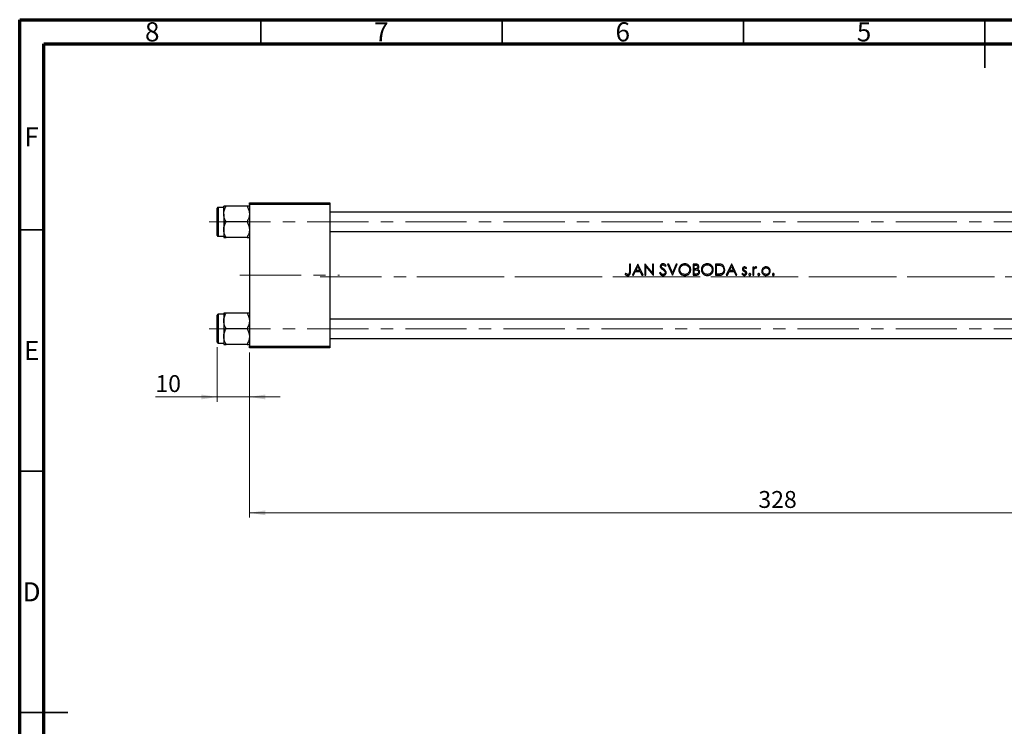
# Model space of a CAD drawing. Units: millimetres. Extents: x 15 to 417, y 5 to 292.
# Drawn here: x 15 to 219, y 146 to 292 of the extents above; entities that cross this region are included whole.
import ezdxf

# ---------------------------------------------------------------- set-up
doc = ezdxf.new("R2010")
doc.units = ezdxf.units.MM
doc.linetypes.add('CENTERX2', pattern=[20.32, 12.7, -2.54, 2.54, -2.54])
doc.styles.add('SLDTEXTSTYLE0', font='TXT', dxfattribs={"width": 0.75})
doc.dimstyles.new('SLDDIMSTYLE0', dxfattribs={"dimtxt": 3.5, "dimasz": 3.302, "dimexe": 0, "dimexo": 0.0625, "dimgap": 0.875, "dimtad": 1, "dimdec": 0, "dimlfac": 1.5, "dimrnd": 1e-09, "dimzin": 12, "dimdsep": 46, "dimtxsty": 'SLDTEXTSTYLE0', "dimsah": 1, "dimcen": 0.09, "dimadec": 0, "dimazin": 3, "dimtfac": 1, "dimtmove": 0, "dimatfit": 0, "dimfxl": 1, "dimfrac": 2, "dimtolj": 1, "dimtzin": 12, "dimarcsym": 0})
doc.dimstyles.new('SLDDIMSTYLE1', dxfattribs={"dimtxt": 3.5, "dimasz": 3.302, "dimexe": 0, "dimexo": 0.0625, "dimgap": 0.875, "dimtad": 1, "dimdec": 0, "dimlfac": 1.5, "dimrnd": 1e-09, "dimzin": 12, "dimdsep": 46, "dimtxsty": 'SLDTEXTSTYLE0', "dimsah": 1, "dimcen": 0.09, "dimadec": 0, "dimazin": 3, "dimtfac": 1, "dimtdec": 0, "dimtofl": 0, "dimtmove": 0, "dimatfit": 3, "dimfxl": 1, "dimfrac": 2, "dimtolj": 1, "dimtzin": 12, "dimarcsym": 0})

# ---------------------------------------------------------------- blocks, each defined once
blk = doc.blocks.new('_D')
at = {"color": 7, "linetype": 'Continuous', "lineweight": 0}
for p, q in [((55.94, 224.19), (55.94, 212.85)), ((62.61, 223.06), (62.61, 212.85)), ((55.94, 213.85), (43.12, 213.85)), ((55.94, 213.85), (62.61, 213.85)), ((62.61, 213.85), (68.96, 213.85))]:
    blk.add_line(p, q, dxfattribs=at)
at = {"color": 7, "linetype": 'Continuous', "lineweight": 18}
for points in [[(55.94, 213.85), (52.64, 214.36), (52.64, 213.35)], [(62.61, 213.85), (65.91, 213.35), (65.91, 214.36)]]:
    blk.add_solid(points, dxfattribs=at)
at = {"color": 7, "linetype": 'Continuous', "lineweight": 18, "insert": (43.12, 218.37), "char_height": 3.5, "attachment_point": 1, "style": 'SLDTEXTSTYLE0'}
blk.add_mtext('10', dxfattribs=at)
blk = doc.blocks.new('_D_1')
at = {"color": 7, "linetype": 'Continuous', "lineweight": 0}
for p, q in [((281.27, 234.06), (281.27, 188.85)), ((62.61, 223.06), (62.61, 188.85)), ((62.61, 189.85), (281.27, 189.85))]:
    blk.add_line(p, q, dxfattribs=at)
at = {"color": 7, "linetype": 'Continuous', "lineweight": 18}
for points in [[(62.61, 189.85), (65.91, 189.35), (65.91, 190.36)], [(281.27, 189.85), (277.97, 190.36), (277.97, 189.35)]]:
    blk.add_solid(points, dxfattribs=at)
at = {"color": 7, "linetype": 'Continuous', "lineweight": 18, "insert": (168.06, 194.37), "char_height": 3.5, "attachment_point": 1, "style": 'SLDTEXTSTYLE0'}
blk.add_mtext('328', dxfattribs=at)

msp = doc.modelspace()

# ---------------------------------------------------------------- linework, layer by layer
at = {"color": 7, "linetype": 'Continuous', "lineweight": 70}
for p, q in [((15, 5), (15, 292)), ((15, 292), (415, 292)), ((20, 10), (20, 287)), ((20, 287), (410, 287))]:
    msp.add_line(p, q, dxfattribs=at)
at = {"color": 7, "linetype": 'Continuous', "lineweight": 35}
for p, q in [((65, 287), (65, 292)), ((115, 287), (115, 292)), ((165, 287), (165, 292)), ((215, 292), (215, 282)), ((215, 287), (215, 292)), ((20, 248.5), (15, 248.5)), ((20, 198.5), (15, 198.5)), ((15, 148.5), (25, 148.5)), ((20, 148.5), (15, 148.5))]:
    msp.add_line(p, q, dxfattribs=at)
at = {"color": 7, "linetype": 'Continuous', "lineweight": 25}
for p, q in [((57.2733, 253.1267), (56.14, 253.1267)), ((57.2733, 251.749), (57.2733, 253.3714)), ((62.1047, 253.3714), (57.7753, 253.3714)), ((62.6067, 253.7267), (62.6067, 254.06)), ((62.6067, 254.06), (79.2733, 254.06)), ((79.2733, 253.7267), (62.6067, 253.7267)), ((62.6067, 253.7267), (62.6067, 224.3933)), ((79.2733, 254.06), (79.2733, 253.7267)), ((79.2733, 253.7267), (79.2733, 224.3933)), ((55.94, 250.1267), (55.94, 252.9267)), ((57.2733, 251.749), (57.2733, 248.5043)), ((232.6067, 252.1267), (79.2733, 252.1267)), ((55.94, 247.3267), (55.94, 250.1267)), ((62.1047, 250.1267), (57.7753, 250.1267)), ((56.14, 247.1267), (57.2733, 247.1267)), ((57.2733, 248.5043), (57.2733, 246.882)), ((62.1047, 246.882), (57.7753, 246.882)), ((79.2733, 248.1267), (232.6067, 248.1267)), ((141.5362, 241.3933), (141.3268, 241.3933)), ((141.3268, 241.3933), (141.3268, 239.841)), ((141.5362, 239.8177), (141.5362, 241.3933)), ((143.0618, 241.3933), (141.955, 239.06)), ((142.6519, 240.0472), (143.0744, 240.9385)), ((143.0917, 241.3933), (143.0618, 241.3933)), ((143.0744, 240.9385), (143.4857, 240.0472)), ((144.1686, 239.06), (143.0917, 241.3933)), ((144.5715, 241.3933), (144.5276, 241.3933)), ((144.5276, 241.3933), (144.5276, 239.06)), ((146.1131, 239.5569), (144.5715, 241.3933)), ((144.737, 239.06), (144.737, 240.8923)), ((144.737, 240.8923), (146.2748, 239.06)), ((146.3225, 241.3933), (146.1131, 241.3933)), ((146.1131, 241.3933), (146.1131, 239.5569)), ((146.3225, 239.06), (146.3225, 241.3933)), ((148.7357, 240.9147), (148.925, 241.0582)), ((149.4785, 241.3933), (149.2541, 241.3933)), ((149.2541, 241.3933), (150.2413, 239.06)), ((150.2562, 239.5545), (149.4785, 241.3933)), ((151.034, 241.3933), (150.2562, 239.5545)), ((150.2712, 239.06), (151.2584, 241.3933)), ((151.2584, 241.3933), (151.034, 241.3933)), ((154.9743, 241.3933), (154.5191, 241.3933)), ((154.5191, 241.3933), (154.5191, 239.06)), ((154.7285, 240.4062), (154.7285, 241.154)), ((154.7285, 241.154), (155.0126, 241.154)), ((159.6569, 241.3933), (159.1857, 241.3933)), ((159.1857, 241.3933), (159.1857, 239.06)), ((159.3951, 241.154), (159.5592, 241.154)), ((159.3951, 239.2993), (159.3951, 241.154)), ((162.5062, 241.3933), (161.3994, 239.06)), ((162.0963, 240.0472), (162.5189, 240.9385)), ((162.5362, 241.3933), (162.5062, 241.3933)), ((162.5189, 240.9385), (162.9302, 240.0472)), ((163.6131, 239.06), (162.5362, 241.3933)), ((167.1131, 240.7651), (166.9037, 240.7651)), ((166.9037, 240.7651), (166.9037, 239.06)), ((167.1131, 240.5141), (167.1131, 240.7651)), ((140.5527, 239.4489), (140.4293, 239.2694)), ((141.955, 239.06), (142.1835, 239.06)), ((142.1835, 239.06), (142.5383, 239.8079)), ((142.5383, 239.8079), (143.596, 239.8079)), ((143.4857, 240.0472), (142.6519, 240.0472)), ((143.596, 239.8079), (143.941, 239.06)), ((143.941, 239.06), (144.1686, 239.06)), ((144.5276, 239.06), (144.737, 239.06)), ((146.2748, 239.06), (146.3225, 239.06)), ((147.7761, 239.6284), (147.5789, 239.5101)), ((150.2413, 239.06), (150.2712, 239.06)), ((154.5191, 239.06), (155.1501, 239.06)), ((154.8692, 240.4062), (154.7285, 240.4062)), ((154.7285, 239.2993), (154.7285, 240.1668)), ((154.7285, 240.1668), (154.8673, 240.1668)), ((155.0267, 239.2993), (154.7285, 239.2993)), ((159.1857, 239.06), (159.9088, 239.06)), ((159.663, 239.2993), (159.3951, 239.2993)), ((161.3994, 239.06), (161.628, 239.06)), ((161.628, 239.06), (161.9827, 239.8079)), ((161.9827, 239.8079), (163.0405, 239.8079)), ((162.9302, 240.0472), (162.0963, 240.0472)), ((163.0405, 239.8079), (163.3854, 239.06)), ((163.3854, 239.06), (163.6131, 239.06)), ((164.7989, 239.419), (164.6601, 239.261)), ((165.4753, 240.4062), (165.6174, 240.5525)), ((166.9037, 239.06), (167.1131, 239.06)), ((167.1131, 239.06), (167.1131, 239.6331)), ((167.5964, 240.5553), (167.7114, 240.7366)), ((55.94, 225.1933), (55.94, 230.7933)), ((57.2733, 230.9933), (56.14, 230.9933)), ((57.2733, 231.238), (57.2733, 229.6157)), ((62.1047, 231.238), (57.7753, 231.238)), ((57.2733, 229.6157), (57.2733, 226.371)), ((232.6067, 229.9933), (79.2733, 229.9933)), ((62.1047, 227.9933), (57.7753, 227.9933)), ((56.14, 224.9933), (57.2733, 224.9933)), ((57.2733, 226.371), (57.2733, 224.7486)), ((62.1047, 224.7486), (57.7753, 224.7486)), ((79.2733, 225.9933), (232.6067, 225.9933)), ((62.6067, 224.3933), (79.2733, 224.3933)), ((62.6067, 224.06), (62.6067, 224.3933)), ((79.2733, 224.06), (62.6067, 224.06)), ((79.2733, 224.3933), (79.2733, 224.06))]:
    msp.add_line(p, q, dxfattribs=at)
at = {"color": 8, "linetype": 'Continuous', "lineweight": 25}
for p, q in [((56.14, 253.1267), (56.14, 250.1267)), ((56.14, 250.1267), (56.14, 247.1267)), ((56.14, 230.9933), (56.14, 224.9933))]:
    msp.add_line(p, q, dxfattribs=at)
at = {"color": 7, "linetype": 'CENTERX2', "lineweight": 18}
for p, q in [((54.2733, 250.1267), (242.94, 250.1267)), ((60.6067, 239.06), (81.2733, 239.06)), ((77.2733, 238.7267), (234.6067, 238.7267)), ((277.6067, 238.7267), (97.2733, 238.7267)), ((54.2733, 227.9933), (242.94, 227.9933))]:
    msp.add_line(p, q, dxfattribs=at)
at = {"color": 7, "linetype": 'Continuous', "lineweight": 25}
for centre, start, end in [((56.14, 252.9267), 90, 180), ((56.14, 247.3267), 180, 270), ((56.14, 230.7933), 90, 180), ((56.14, 225.1933), 180, 270)]:
    msp.add_arc(centre, 0.2, start, end, dxfattribs=at)
for points, knots in [([(57.2733, 251.749), (57.3024, 252.0345), (57.3599, 252.6008), (57.6376, 253.1159), (57.7753, 253.3714)], [0, 0, 0, 0, 0.50399459, 1, 1, 1, 1]), ([(57.7753, 253.3714), (57.6874, 253.3714), (57.4042, 253.3714), (57.3267, 253.3714), (57.2733, 253.3714)], [0, 0, 0, 0, 0.31019809, 1, 1, 1, 1]), ([(62.1047, 253.3714), (62.222, 253.1492), (62.4605, 252.6974), (62.5963, 252.1372), (62.6049, 251.817), (62.6067, 251.749)], [0, 0, 0, 0, 0.43238179, 0.87954697, 1, 1, 1, 1]), ([(62.6067, 253.3714), (62.6065, 253.3714), (62.6033, 253.3714), (62.441, 253.3714), (62.1717, 253.3714), (62.1047, 253.3714)], [0, 0, 0, 0, 0.03353603, 0.75944145, 1, 1, 1, 1]), ([(57.7753, 250.1267), (57.658, 250.3488), (57.4195, 250.8007), (57.2837, 251.3609), (57.2751, 251.6811), (57.2733, 251.749)], [0, 0, 0, 0, 0.432381794, 0.879546973, 1, 1, 1, 1]), ([(62.6067, 251.749), (62.5776, 251.4636), (62.5201, 250.8972), (62.2424, 250.3822), (62.1047, 250.1267)], [0, 0, 0, 0, 0.50399459, 1, 1, 1, 1]), ([(57.2733, 248.5043), (57.3024, 248.7897), (57.3599, 249.3561), (57.6376, 249.8712), (57.7753, 250.1267)], [0, 0, 0, 0, 0.50399459, 1, 1, 1, 1]), ([(62.1047, 250.1267), (62.222, 249.9045), (62.4605, 249.4527), (62.5963, 248.8925), (62.6049, 248.5723), (62.6067, 248.5043)], [0, 0, 0, 0, 0.43238179, 0.87954697, 1, 1, 1, 1]), ([(57.7753, 246.882), (57.658, 247.1041), (57.4195, 247.556), (57.2837, 248.1162), (57.2751, 248.4364), (57.2733, 248.5043)], [0, 0, 0, 0, 0.43238179, 0.87954697, 1, 1, 1, 1]), ([(57.2733, 246.882), (57.2735, 246.882), (57.2767, 246.882), (57.439, 246.882), (57.7083, 246.882), (57.7753, 246.882)], [0, 0, 0, 0, 0.03353603, 0.75944145, 1, 1, 1, 1]), ([(62.6067, 248.5043), (62.5776, 248.2189), (62.5201, 247.6525), (62.2424, 247.1374), (62.1047, 246.882)], [0, 0, 0, 0, 0.50399459, 1, 1, 1, 1]), ([(62.1047, 246.882), (62.1926, 246.882), (62.4758, 246.882), (62.5533, 246.882), (62.6067, 246.882)], [0, 0, 0, 0, 0.31019809, 1, 1, 1, 1]), ([(148.3034, 241.4532), (148.2289, 241.4458), (148.0793, 241.431), (147.892, 241.3154), (147.7736, 241.1545), (147.7321, 241.0124), (147.7292, 240.9309), (147.7285, 240.9086)], [0, 0, 0, 0, 0.25054093, 0.50317903, 0.72013576, 0.9233887, 1, 1, 1, 1]), ([(147.7285, 240.9086), (147.73, 240.8768), (147.7346, 240.7847), (147.7809, 240.661), (147.8377, 240.5826), (147.8589, 240.5534)], [0, 0, 0, 0, 0.24888843, 0.71989583, 1, 1, 1, 1]), ([(147.9379, 240.9184), (147.9425, 240.9591), (147.9513, 241.0365), (148.0221, 241.1254), (148.1087, 241.1842), (148.1978, 241.211), (148.2564, 241.213), (148.28, 241.2138)], [0, 0, 0, 0, 0.24156268, 0.45971217, 0.65333391, 0.86043951, 1, 1, 1, 1]), ([(148.0916, 240.617), (148.0711, 240.6373), (148.0164, 240.6916), (147.9507, 240.7925), (147.9418, 240.8795), (147.9379, 240.9184)], [0, 0, 0, 0, 0.2494616, 0.66381204, 1, 1, 1, 1]), ([(148.28, 241.2138), (148.3319, 241.2088), (148.4361, 241.1987), (148.598, 241.0903), (148.6827, 240.9823), (148.7357, 240.9147)], [0, 0, 0, 0, 0.27079121, 0.54369319, 1, 1, 1, 1]), ([(148.925, 241.0582), (148.8866, 241.109), (148.7971, 241.2272), (148.6361, 241.3736), (148.4521, 241.4449), (148.3447, 241.4509), (148.3034, 241.4532)], [0, 0, 0, 0, 0.25035374, 0.58337003, 0.83951556, 1, 1, 1, 1]), ([(152.799, 241.4532), (152.6634, 241.4402), (152.3919, 241.4144), (152.0315, 241.207), (151.7625, 240.9022), (151.6098, 240.5554), (151.5942, 240.3185), (151.5874, 240.2164)], [0, 0, 0, 0, 0.209625915, 0.419612736, 0.629956427, 0.840439688, 1, 1, 1, 1]), ([(151.7968, 240.2173), (151.8071, 240.3319), (151.8277, 240.5618), (152.005, 240.859), (152.264, 241.0758), (152.5432, 241.197), (152.7334, 241.209), (152.8093, 241.2138)], [0, 0, 0, 0, 0.21769009, 0.4365576, 0.64023169, 0.85649748, 1, 1, 1, 1]), ([(154.0404, 240.2276), (154.0274, 240.376), (154.0013, 240.6739), (153.7641, 241.0475), (153.435, 241.3193), (153.0939, 241.4408), (152.8757, 241.4499), (152.799, 241.4532)], [0, 0, 0, 0, 0.22811679, 0.45806314, 0.66467499, 0.88218813, 1, 1, 1, 1]), ([(152.8093, 241.2138), (152.9308, 241.2015), (153.1738, 241.1767), (153.4988, 240.9872), (153.7287, 240.7152), (153.8218, 240.4409), (153.8287, 240.2817), (153.831, 240.2281)], [0, 0, 0, 0, 0.22945238, 0.45899521, 0.69600672, 0.89749604, 1, 1, 1, 1]), ([(155.5062, 240.8109), (155.5016, 240.7663), (155.4924, 240.6769), (155.4194, 240.5619), (155.3161, 240.4763), (155.1305, 240.4084), (154.9773, 240.4071), (154.8692, 240.4062)], [0, 0, 0, 0, 0.15767165, 0.31642597, 0.4668488, 0.62381217, 1, 1, 1, 1]), ([(155.7156, 240.8151), (155.7084, 240.8873), (155.6938, 241.0322), (155.5776, 241.213), (155.4179, 241.3292), (155.2119, 241.3867), (155.0641, 241.3908), (154.9743, 241.3933)], [0, 0, 0, 0, 0.20371484, 0.40915708, 0.58738402, 0.74920352, 1, 1, 1, 1]), ([(155.0126, 241.154), (155.0959, 241.1507), (155.2172, 241.1458), (155.3666, 241.0864), (155.4503, 241.0107), (155.4997, 240.9134), (155.5041, 240.8447), (155.5062, 240.8109)], [0, 0, 0, 0, 0.36246885, 0.52843243, 0.6958165, 0.85072106, 1, 1, 1, 1]), ([(155.4459, 240.3187), (155.5004, 240.3594), (155.6098, 240.441), (155.7005, 240.6246), (155.7107, 240.7534), (155.7156, 240.8151)], [0, 0, 0, 0, 0.34068459, 0.68438632, 1, 1, 1, 1]), ([(157.4656, 241.4532), (157.33, 241.4402), (157.0586, 241.4144), (156.6982, 241.207), (156.4292, 240.9022), (156.2765, 240.5554), (156.2608, 240.3185), (156.2541, 240.2164)], [0, 0, 0, 0, 0.20962591, 0.41961274, 0.62995643, 0.84043969, 1, 1, 1, 1]), ([(156.4635, 240.2173), (156.4738, 240.3319), (156.4944, 240.5618), (156.6716, 240.859), (156.9307, 241.0758), (157.2098, 241.197), (157.4001, 241.209), (157.4759, 241.2138)], [0, 0, 0, 0, 0.21769009, 0.4365576, 0.64023169, 0.85649748, 1, 1, 1, 1]), ([(158.7071, 240.2276), (158.6941, 240.376), (158.668, 240.6739), (158.4307, 241.0475), (158.1017, 241.3193), (157.7606, 241.4408), (157.5423, 241.4499), (157.4656, 241.4532)], [0, 0, 0, 0, 0.22811679, 0.45806314, 0.66467499, 0.88218813, 1, 1, 1, 1]), ([(157.4759, 241.2138), (157.5974, 241.2015), (157.8405, 241.1767), (158.1655, 240.9872), (158.3953, 240.7152), (158.4885, 240.4409), (158.4954, 240.2817), (158.4977, 240.2281)], [0, 0, 0, 0, 0.22945238, 0.45899521, 0.69600672, 0.89749604, 1, 1, 1, 1]), ([(159.5592, 241.154), (159.6194, 241.1535), (159.7398, 241.1525), (159.9806, 241.1438), (160.158, 241.1107), (160.2762, 241.0886)], [0, 0, 0, 0, 0.25043728, 0.50090039, 1, 1, 1, 1]), ([(160.3973, 241.3092), (160.3371, 241.3264), (160.2168, 241.3608), (159.968, 241.3877), (159.7812, 241.3911), (159.6569, 241.3933)], [0, 0, 0, 0, 0.2509037, 0.50147945, 1, 1, 1, 1]), ([(160.2762, 241.0886), (160.3703, 241.051), (160.5592, 240.9756), (160.7571, 240.75), (160.8734, 240.4827), (160.8849, 240.2945), (160.8909, 240.1977)], [0, 0, 0, 0, 0.25719072, 0.51636532, 0.75121358, 1, 1, 1, 1]), ([(161.1003, 240.1972), (161.0834, 240.3822), (161.0553, 240.6892), (160.8207, 241.0545), (160.5901, 241.2331), (160.437, 241.2935), (160.3973, 241.3092)], [0, 0, 0, 0, 0.39137987, 0.64969307, 0.90918972, 1, 1, 1, 1]), ([(165.1808, 240.795), (165.1293, 240.7909), (165.0259, 240.7825), (164.8971, 240.7024), (164.8031, 240.5899), (164.7556, 240.4669), (164.7515, 240.3822), (164.7498, 240.3477)], [0, 0, 0, 0, 0.21993651, 0.44190262, 0.63243762, 0.85028684, 1, 1, 1, 1]), ([(165.6174, 240.5525), (165.5877, 240.5835), (165.5284, 240.6457), (165.4116, 240.7329), (165.2916, 240.7888), (165.2061, 240.7936), (165.1808, 240.795)], [0, 0, 0, 0, 0.25113894, 0.5027063, 0.85281159, 1, 1, 1, 1]), ([(167.5291, 240.795), (167.4806, 240.7894), (167.3835, 240.7782), (167.2313, 240.6817), (167.1582, 240.5781), (167.1131, 240.5141)], [0, 0, 0, 0, 0.27582417, 0.55241154, 1, 1, 1, 1]), ([(167.7114, 240.7366), (167.6973, 240.7446), (167.6692, 240.7607), (167.6095, 240.7861), (167.5612, 240.7915), (167.5291, 240.795)], [0, 0, 0, 0, 0.25141653, 0.50336684, 1, 1, 1, 1]), ([(169.6418, 240.795), (169.5806, 240.7919), (169.4248, 240.7838), (169.1887, 240.6976), (169.0559, 240.5727), (168.9921, 240.5127)], [0, 0, 0, 0, 0.25155642, 0.640764995, 1, 1, 1, 1]), ([(170.2896, 240.5141), (170.2462, 240.5566), (170.1371, 240.6635), (169.9132, 240.7748), (169.7312, 240.7884), (169.6418, 240.795)], [0, 0, 0, 0, 0.25155734, 0.63234711, 1, 1, 1, 1]), ([(140.4293, 239.2694), (140.4691, 239.2339), (140.5753, 239.1391), (140.762, 239.0236), (140.9219, 239.0073), (140.9921, 239.0002)], [0, 0, 0, 0, 0.251600796, 0.671346794, 1, 1, 1, 1]), ([(140.8509, 239.2731), (140.8247, 239.2853), (140.7722, 239.3096), (140.6722, 239.3679), (140.6005, 239.4165), (140.5527, 239.4489)], [0, 0, 0, 0, 0.25022572, 0.50054769, 1, 1, 1, 1]), ([(141.0038, 239.2395), (140.9906, 239.2398), (140.9642, 239.2406), (140.9123, 239.2501), (140.8754, 239.2639), (140.8509, 239.2731)], [0, 0, 0, 0, 0.25095893, 0.50232043, 1, 1, 1, 1]), ([(140.9921, 239.0002), (141.0723, 239.0073), (141.2071, 239.0192), (141.3663, 239.1261), (141.4674, 239.2546), (141.5363, 239.4913), (141.5362, 239.6809), (141.5362, 239.8177)], [0, 0, 0, 0, 0.21034987, 0.35342487, 0.49660515, 0.63675114, 1, 1, 1, 1]), ([(141.3268, 239.841), (141.3266, 239.7405), (141.3264, 239.6016), (141.2911, 239.4253), (141.2269, 239.3296), (141.1372, 239.264), (141.0582, 239.2415), (141.0132, 239.2398), (141.0038, 239.2395)], [0, 0, 0, 0, 0.39067197, 0.53961172, 0.69000115, 0.82555459, 0.96338324, 1, 1, 1, 1]), ([(147.5789, 239.5101), (147.6515, 239.3887), (147.7647, 239.1996), (148.0197, 239.0373), (148.187, 239.002), (148.2766, 239.0004), (148.2884, 239.0002)], [0, 0, 0, 0, 0.45425718, 0.70777471, 0.96145547, 1, 1, 1, 1]), ([(148.2884, 239.2395), (148.2344, 239.2457), (148.1262, 239.258), (147.9584, 239.3699), (147.8502, 239.5041), (147.7905, 239.6042), (147.7761, 239.6284)], [0, 0, 0, 0, 0.239235079, 0.479305733, 0.87437889, 1, 1, 1, 1]), ([(147.8589, 240.5534), (147.8873, 240.5231), (147.9583, 240.4477), (148.0905, 240.3463), (148.1909, 240.2728), (148.2412, 240.236)], [0, 0, 0, 0, 0.250289842, 0.624552707, 1, 1, 1, 1]), ([(148.4053, 240.3847), (148.3522, 240.4223), (148.2726, 240.4788), (148.1675, 240.5555), (148.1169, 240.5965), (148.0916, 240.617)], [0, 0, 0, 0, 0.499764, 0.74974049, 1, 1, 1, 1]), ([(148.2412, 240.236), (148.3162, 240.1807), (148.429, 240.0973), (148.5702, 239.9727), (148.6312, 239.9003), (148.6619, 239.864)], [0, 0, 0, 0, 0.49618813, 0.74690156, 1, 1, 1, 1]), ([(148.7456, 239.6349), (148.7405, 239.5903), (148.7303, 239.5008), (148.657, 239.3857), (148.5406, 239.2948), (148.412, 239.2455), (148.3206, 239.2411), (148.2884, 239.2395)], [0, 0, 0, 0, 0.19963656, 0.40035146, 0.59099943, 0.85590424, 1, 1, 1, 1]), ([(148.2884, 239.0002), (148.3699, 239.0074), (148.5336, 239.0219), (148.7393, 239.1527), (148.8896, 239.3296), (148.9505, 239.5012), (148.954, 239.6038), (148.955, 239.6316)], [0, 0, 0, 0, 0.23872929, 0.47940954, 0.69615787, 0.91770334, 1, 1, 1, 1]), ([(148.955, 239.6316), (148.943, 239.715), (148.9204, 239.8737), (148.7783, 240.074), (148.6039, 240.2376), (148.4718, 240.3354), (148.4053, 240.3847)], [0, 0, 0, 0, 0.257629581, 0.490604038, 0.743224484, 1, 1, 1, 1]), ([(148.6619, 239.864), (148.6736, 239.8468), (148.6971, 239.8125), (148.7339, 239.7379), (148.7409, 239.6759), (148.7456, 239.6349)], [0, 0, 0, 0, 0.25181686, 0.50437516, 1, 1, 1, 1]), ([(151.5874, 240.2164), (151.6001, 240.0731), (151.6256, 239.7856), (151.856, 239.4202), (152.1772, 239.1426), (152.5187, 239.0139), (152.7407, 239.0037), (152.8177, 239.0002)], [0, 0, 0, 0, 0.22311374, 0.44784861, 0.65350782, 0.87986531, 1, 1, 1, 1]), ([(152.8093, 239.2395), (152.6882, 239.2498), (152.445, 239.2705), (152.1358, 239.4615), (151.9053, 239.7238), (151.8065, 239.9942), (151.7992, 240.1622), (151.7968, 240.2173)], [0, 0, 0, 0, 0.2305028, 0.46286096, 0.67559122, 0.89355679, 1, 1, 1, 1]), ([(153.831, 240.2281), (153.8211, 240.115), (153.8011, 239.8882), (153.6259, 239.5899), (153.3716, 239.3769), (153.0883, 239.2576), (152.8958, 239.2451), (152.8093, 239.2395)], [0, 0, 0, 0, 0.21447824, 0.43006542, 0.63567958, 0.83638354, 1, 1, 1, 1]), ([(152.8177, 239.0002), (152.9624, 239.0128), (153.2531, 239.0382), (153.6189, 239.268), (153.8953, 239.588), (154.0263, 239.927), (154.0368, 240.1495), (154.0404, 240.2276)], [0, 0, 0, 0, 0.22375177, 0.44948946, 0.65123944, 0.87755436, 1, 1, 1, 1]), ([(154.8673, 240.1668), (154.9038, 240.1665), (154.9769, 240.1659), (155.1229, 240.1633), (155.2315, 240.1489), (155.3038, 240.1393)], [0, 0, 0, 0, 0.25027891, 0.5005586, 1, 1, 1, 1]), ([(155.6857, 239.7223), (155.6808, 239.6768), (155.6709, 239.5854), (155.5946, 239.4671), (155.4884, 239.3757), (155.2962, 239.3009), (155.1377, 239.3), (155.0267, 239.2993)], [0, 0, 0, 0, 0.15452217, 0.30998611, 0.46584621, 0.625847, 1, 1, 1, 1]), ([(155.1501, 239.06), (155.2625, 239.0686), (155.4511, 239.0831), (155.6799, 239.2236), (155.8268, 239.3997), (155.8896, 239.5791), (155.8938, 239.6884), (155.8951, 239.7223)], [0, 0, 0, 0, 0.299176525, 0.501952704, 0.70446095, 0.908398985, 1, 1, 1, 1]), ([(155.3038, 240.1393), (155.373, 240.1173), (155.487, 240.0811), (155.6091, 239.9665), (155.6756, 239.848), (155.6825, 239.7618), (155.6857, 239.7223)], [0, 0, 0, 0, 0.35043502, 0.57840674, 0.80685377, 1, 1, 1, 1]), ([(155.8951, 239.7223), (155.888, 239.7989), (155.8736, 239.9527), (155.7532, 240.1466), (155.5959, 240.26), (155.4898, 240.3016), (155.4459, 240.3187)], [0, 0, 0, 0, 0.28576573, 0.57410395, 0.82385474, 1, 1, 1, 1]), ([(156.2541, 240.2164), (156.2668, 240.0731), (156.2922, 239.7856), (156.5227, 239.4202), (156.8439, 239.1426), (157.1853, 239.0139), (157.4074, 239.0037), (157.4843, 239.0002)], [0, 0, 0, 0, 0.223113735, 0.447848614, 0.653507821, 0.879865307, 1, 1, 1, 1]), ([(157.4759, 239.2395), (157.3548, 239.2498), (157.1116, 239.2705), (156.8025, 239.4615), (156.572, 239.7238), (156.4731, 239.9942), (156.4659, 240.1622), (156.4635, 240.2173)], [0, 0, 0, 0, 0.2305028, 0.46286096, 0.67559122, 0.89355679, 1, 1, 1, 1]), ([(158.4977, 240.2281), (158.4877, 240.115), (158.4677, 239.8882), (158.2926, 239.5899), (158.0382, 239.3769), (157.755, 239.2576), (157.5624, 239.2451), (157.4759, 239.2395)], [0, 0, 0, 0, 0.214478244, 0.430065423, 0.635679585, 0.836383542, 1, 1, 1, 1]), ([(157.4843, 239.0002), (157.6291, 239.0128), (157.9198, 239.0382), (158.2856, 239.268), (158.5619, 239.588), (158.693, 239.927), (158.7034, 240.1495), (158.7071, 240.2276)], [0, 0, 0, 0, 0.22375177, 0.44948946, 0.65123944, 0.87755436, 1, 1, 1, 1]), ([(160.33, 239.3587), (160.2751, 239.3459), (160.1656, 239.3205), (159.9419, 239.3032), (159.7744, 239.3009), (159.663, 239.2993)], [0, 0, 0, 0, 0.25122774, 0.50179563, 1, 1, 1, 1]), ([(159.9088, 239.06), (160.0681, 239.0656), (160.3283, 239.0747), (160.664, 239.2224), (160.8818, 239.443), (161.0428, 239.7356), (161.0963, 240.0007), (161.0996, 240.1617), (161.1003, 240.1972)], [0, 0, 0, 0, 0.252909576, 0.413160829, 0.573479813, 0.740323012, 0.942794627, 1, 1, 1, 1]), ([(160.8909, 240.1977), (160.8797, 240.0648), (160.861, 239.8435), (160.6936, 239.5771), (160.5128, 239.428), (160.3802, 239.3777), (160.33, 239.3587)], [0, 0, 0, 0, 0.36542401, 0.60839553, 0.85170516, 1, 1, 1, 1]), ([(164.6601, 239.261), (164.7117, 239.2093), (164.815, 239.1058), (164.9951, 239.0388), (165.1076, 239.0324), (165.1476, 239.0301)], [0, 0, 0, 0, 0.391477676, 0.783786462, 1, 1, 1, 1]), ([(164.7498, 240.3477), (164.7505, 240.3246), (164.7519, 240.2782), (164.7672, 240.2104), (164.791, 240.1446), (164.8155, 240.1051), (164.8279, 240.085)], [0, 0, 0, 0, 0.24983044, 0.50047381, 0.74715764, 1, 1, 1, 1]), ([(165.1368, 239.2395), (165.0843, 239.2468), (164.9757, 239.2619), (164.8681, 239.3451), (164.8145, 239.4023), (164.7989, 239.419)], [0, 0, 0, 0, 0.39917899, 0.82501357, 1, 1, 1, 1]), ([(164.8279, 240.085), (164.8477, 240.0603), (164.8872, 240.0109), (164.9862, 239.9318), (165.0677, 239.884), (165.1219, 239.8523)], [0, 0, 0, 0, 0.251106, 0.50204847, 1, 1, 1, 1]), ([(164.9592, 240.3561), (164.9635, 240.3901), (164.9714, 240.4535), (165.029, 240.5274), (165.0992, 240.5775), (165.1543, 240.583), (165.1808, 240.5856)], [0, 0, 0, 0, 0.287867901, 0.536923694, 0.777613251, 1, 1, 1, 1]), ([(165.0172, 240.2014), (165.009, 240.2128), (164.9845, 240.2468), (164.9625, 240.3002), (164.9601, 240.3421), (164.9592, 240.3561)], [0, 0, 0, 0, 0.25081484, 0.74810517, 1, 1, 1, 1]), ([(165.2607, 240.0257), (165.2387, 240.0379), (165.1947, 240.0624), (165.1087, 240.115), (165.0538, 240.1669), (165.0172, 240.2014)], [0, 0, 0, 0, 0.25049869, 0.50108994, 1, 1, 1, 1]), ([(165.1219, 239.8523), (165.1449, 239.8397), (165.1908, 239.8146), (165.2821, 239.7631), (165.3411, 239.7111), (165.3804, 239.6765)], [0, 0, 0, 0, 0.25061064, 0.50124015, 1, 1, 1, 1]), ([(165.4379, 239.5139), (165.4333, 239.4767), (165.4248, 239.407), (165.3603, 239.3254), (165.2816, 239.2663), (165.2019, 239.2422), (165.1524, 239.2401), (165.1368, 239.2395)], [0, 0, 0, 0, 0.24496233, 0.45995157, 0.67000805, 0.8962744, 1, 1, 1, 1]), ([(165.1476, 239.0301), (165.2096, 239.0354), (165.3342, 239.046), (165.4886, 239.1454), (165.5983, 239.2809), (165.6431, 239.414), (165.6463, 239.4968), (165.6473, 239.5227)], [0, 0, 0, 0, 0.23643193, 0.47519199, 0.68083269, 0.90003649, 1, 1, 1, 1]), ([(165.1808, 240.5856), (165.2133, 240.5813), (165.2884, 240.5714), (165.3886, 240.5013), (165.4461, 240.4382), (165.4753, 240.4062)], [0, 0, 0, 0, 0.27367458, 0.63199124, 1, 1, 1, 1]), ([(165.5678, 239.7864), (165.5469, 239.8117), (165.505, 239.8624), (165.4015, 239.9434), (165.3169, 239.9928), (165.2607, 240.0257)], [0, 0, 0, 0, 0.25117125, 0.50191592, 1, 1, 1, 1]), ([(165.3804, 239.6765), (165.3891, 239.6646), (165.4135, 239.6316), (165.4343, 239.5751), (165.4368, 239.5314), (165.4379, 239.5139)], [0, 0, 0, 0, 0.25169414, 0.70088264, 1, 1, 1, 1]), ([(165.6473, 239.5227), (165.6463, 239.5461), (165.6443, 239.5929), (165.6246, 239.6845), (165.5905, 239.7457), (165.5678, 239.7864)], [0, 0, 0, 0, 0.25117765, 0.50313869, 1, 1, 1, 1]), ([(166.2904, 239.419), (166.2618, 239.4158), (166.2076, 239.4097), (166.1468, 239.3608), (166.1059, 239.3031), (166.0977, 239.2543), (166.0962, 239.2283), (166.096, 239.2245)], [0, 0, 0, 0, 0.27821926, 0.5257043, 0.74225994, 0.96305303, 1, 1, 1, 1]), ([(166.096, 239.2245), (166.0988, 239.1976), (166.1043, 239.1452), (166.1517, 239.0839), (166.2089, 239.0424), (166.2587, 239.0317), (166.2853, 239.0303), (166.2904, 239.0301)], [0, 0, 0, 0, 0.26250751, 0.51011696, 0.73708758, 0.94897655, 1, 1, 1, 1]), ([(166.4849, 239.2245), (166.4814, 239.2537), (166.4749, 239.308), (166.4257, 239.3696), (166.3679, 239.4086), (166.3198, 239.4174), (166.2945, 239.4188), (166.2904, 239.419)], [0, 0, 0, 0, 0.28453296, 0.52854521, 0.74970247, 0.96003203, 1, 1, 1, 1]), ([(166.2904, 239.0301), (166.3189, 239.0335), (166.3727, 239.04), (166.4336, 239.0885), (166.4735, 239.1459), (166.4833, 239.1942), (166.4847, 239.2204), (166.4849, 239.2245)], [0, 0, 0, 0, 0.27799977, 0.52510796, 0.74058684, 0.95911302, 1, 1, 1, 1]), ([(167.1131, 239.6331), (167.114, 239.7307), (167.1154, 239.8774), (167.125, 240.0731), (167.1419, 240.1698), (167.1505, 240.2183)], [0, 0, 0, 0, 0.49820234, 0.74838017, 1, 1, 1, 1]), ([(167.1505, 240.2183), (167.174, 240.2931), (167.2112, 240.4112), (167.3167, 240.5239), (167.4057, 240.5766), (167.4624, 240.5827), (167.4893, 240.5856)], [0, 0, 0, 0, 0.434322715, 0.685235444, 0.849928733, 1, 1, 1, 1]), ([(167.4893, 240.5856), (167.4987, 240.5851), (167.5176, 240.5839), (167.5538, 240.5741), (167.5794, 240.5628), (167.5964, 240.5553)], [0, 0, 0, 0, 0.251247405, 0.503054451, 1, 1, 1, 1]), ([(168.1451, 239.419), (168.1165, 239.4158), (168.0623, 239.4097), (168.0015, 239.3608), (167.9606, 239.3031), (167.9524, 239.2543), (167.9509, 239.2283), (167.9507, 239.2245)], [0, 0, 0, 0, 0.27821926, 0.5257043, 0.74225994, 0.96305303, 1, 1, 1, 1]), ([(167.9507, 239.2245), (167.9535, 239.1976), (167.959, 239.1452), (168.0064, 239.0839), (168.0636, 239.0424), (168.1134, 239.0317), (168.14, 239.0303), (168.1451, 239.0301)], [0, 0, 0, 0, 0.262507513, 0.510116962, 0.737087581, 0.948976553, 1, 1, 1, 1]), ([(168.3396, 239.2245), (168.3361, 239.2537), (168.3296, 239.308), (168.2804, 239.3696), (168.2226, 239.4086), (168.1745, 239.4174), (168.1492, 239.4188), (168.1451, 239.419)], [0, 0, 0, 0, 0.28453296, 0.52854521, 0.74970247, 0.96003203, 1, 1, 1, 1]), ([(168.1451, 239.0301), (168.1736, 239.0335), (168.2274, 239.04), (168.2883, 239.0885), (168.3282, 239.1459), (168.338, 239.1942), (168.3394, 239.2204), (168.3396, 239.2245)], [0, 0, 0, 0, 0.27799977, 0.52510796, 0.74058684, 0.95911302, 1, 1, 1, 1]), ([(168.9921, 240.5127), (168.9568, 240.4701), (168.8601, 240.3533), (168.7723, 240.1431), (168.7625, 239.9773), (168.7584, 239.9079)], [0, 0, 0, 0, 0.2501469, 0.68644186, 1, 1, 1, 1]), ([(168.7584, 239.9079), (168.7679, 239.8045), (168.7871, 239.5972), (168.9533, 239.3288), (169.1819, 239.1271), (169.4291, 239.0393), (169.584, 239.0326), (169.6418, 239.0301)], [0, 0, 0, 0, 0.22318251, 0.44761405, 0.66451969, 0.87475472, 1, 1, 1, 1]), ([(168.9678, 239.9065), (168.975, 239.9872), (168.9895, 240.1493), (169.1192, 240.3528), (169.299, 240.509), (169.4852, 240.5788), (169.6044, 240.584), (169.6409, 240.5856)], [0, 0, 0, 0, 0.22730121, 0.45651638, 0.66332798, 0.89691488, 1, 1, 1, 1]), ([(169.6409, 239.2395), (169.5576, 239.2476), (169.3904, 239.2638), (169.1789, 239.3945), (169.0389, 239.58), (168.9744, 239.7572), (168.9695, 239.8684), (168.9678, 239.9065)], [0, 0, 0, 0, 0.23607815, 0.47404917, 0.68219522, 0.89114385, 1, 1, 1, 1]), ([(169.6409, 240.5856), (169.7187, 240.5785), (169.8751, 240.5641), (170.0735, 240.4397), (170.2212, 240.2736), (170.3028, 240.0877), (170.3106, 239.9614), (170.3139, 239.9065)], [0, 0, 0, 0, 0.21827828, 0.43817643, 0.64248203, 0.84442929, 1, 1, 1, 1]), ([(170.3139, 239.9065), (170.3052, 239.8237), (170.2877, 239.6578), (170.1541, 239.4458), (169.9677, 239.305), (169.7879, 239.2454), (169.6789, 239.241), (169.6409, 239.2395)], [0, 0, 0, 0, 0.23556439, 0.47251836, 0.68948741, 0.89173338, 1, 1, 1, 1]), ([(169.6418, 239.0301), (169.751, 239.0391), (169.9519, 239.0557), (170.2077, 239.2089), (170.3988, 239.4248), (170.5095, 239.6706), (170.5195, 239.8416), (170.5233, 239.9079)], [0, 0, 0, 0, 0.23477587, 0.43190378, 0.62842091, 0.85586274, 1, 1, 1, 1]), ([(170.5233, 239.9079), (170.5207, 239.9633), (170.5134, 240.116), (170.4373, 240.3312), (170.3328, 240.4606), (170.2896, 240.5141)], [0, 0, 0, 0, 0.25014475, 0.68999301, 1, 1, 1, 1]), ([(171.1665, 239.419), (171.1378, 239.4158), (171.0837, 239.4097), (171.0228, 239.3608), (170.982, 239.3031), (170.9737, 239.2543), (170.9723, 239.2283), (170.9721, 239.2245)], [0, 0, 0, 0, 0.27821926, 0.5257043, 0.74225994, 0.96305303, 1, 1, 1, 1]), ([(170.9721, 239.2245), (170.9749, 239.1976), (170.9804, 239.1452), (171.0277, 239.0839), (171.085, 239.0424), (171.1348, 239.0317), (171.1613, 239.0303), (171.1665, 239.0301)], [0, 0, 0, 0, 0.26250751, 0.51011696, 0.73708758, 0.94897655, 1, 1, 1, 1]), ([(171.3609, 239.2245), (171.3574, 239.2537), (171.3509, 239.308), (171.3018, 239.3696), (171.244, 239.4086), (171.1959, 239.4174), (171.1705, 239.4188), (171.1665, 239.419)], [0, 0, 0, 0, 0.28453296, 0.52854521, 0.74970247, 0.96003203, 1, 1, 1, 1]), ([(171.1665, 239.0301), (171.195, 239.0335), (171.2488, 239.04), (171.3096, 239.0885), (171.3495, 239.1459), (171.3593, 239.1942), (171.3607, 239.2204), (171.3609, 239.2245)], [0, 0, 0, 0, 0.27799977, 0.52510796, 0.74058684, 0.95911302, 1, 1, 1, 1]), ([(57.2733, 229.6157), (57.3024, 229.9011), (57.3599, 230.4675), (57.6376, 230.9826), (57.7753, 231.238)], [0, 0, 0, 0, 0.50399459, 1, 1, 1, 1]), ([(57.7753, 231.238), (57.6874, 231.238), (57.4042, 231.238), (57.3267, 231.238), (57.2733, 231.238)], [0, 0, 0, 0, 0.31019809, 1, 1, 1, 1]), ([(62.1047, 231.238), (62.222, 231.0159), (62.4605, 230.564), (62.5963, 230.0038), (62.6049, 229.6836), (62.6067, 229.6157)], [0, 0, 0, 0, 0.43238179, 0.87954697, 1, 1, 1, 1]), ([(62.6067, 231.238), (62.6065, 231.238), (62.6033, 231.238), (62.441, 231.238), (62.1717, 231.238), (62.1047, 231.238)], [0, 0, 0, 0, 0.03353603, 0.75944145, 1, 1, 1, 1]), ([(57.7753, 227.9933), (57.658, 228.2155), (57.4195, 228.6673), (57.2837, 229.2275), (57.2751, 229.5477), (57.2733, 229.6157)], [0, 0, 0, 0, 0.432381794, 0.879546973, 1, 1, 1, 1]), ([(62.6067, 229.6157), (62.5776, 229.3303), (62.5201, 228.7639), (62.2424, 228.2488), (62.1047, 227.9933)], [0, 0, 0, 0, 0.50399459, 1, 1, 1, 1]), ([(57.2733, 226.371), (57.3024, 226.6564), (57.3599, 227.2228), (57.6376, 227.7378), (57.7753, 227.9933)], [0, 0, 0, 0, 0.503994585, 1, 1, 1, 1]), ([(62.1047, 227.9933), (62.222, 227.7712), (62.4605, 227.3193), (62.5963, 226.7591), (62.6049, 226.4389), (62.6067, 226.371)], [0, 0, 0, 0, 0.43238179, 0.87954697, 1, 1, 1, 1]), ([(57.7753, 224.7486), (57.658, 224.9708), (57.4195, 225.4226), (57.2837, 225.9828), (57.2751, 226.303), (57.2733, 226.371)], [0, 0, 0, 0, 0.43238179, 0.87954697, 1, 1, 1, 1]), ([(57.2733, 224.7486), (57.2735, 224.7486), (57.2767, 224.7486), (57.439, 224.7486), (57.7083, 224.7486), (57.7753, 224.7486)], [0, 0, 0, 0, 0.03353603, 0.75944145, 1, 1, 1, 1]), ([(62.6067, 226.371), (62.5776, 226.0855), (62.5201, 225.5192), (62.2424, 225.0041), (62.1047, 224.7486)], [0, 0, 0, 0, 0.50399459, 1, 1, 1, 1]), ([(62.1047, 224.7486), (62.1926, 224.7486), (62.4758, 224.7486), (62.5533, 224.7486), (62.6067, 224.7486)], [0, 0, 0, 0, 0.31019809, 1, 1, 1, 1])]:
    msp.add_open_spline(points, degree=3, knots=knots, dxfattribs=at)

# ---------------------------------------------------------------- texts
at = {"color": 7, "linetype": 'Continuous', "lineweight": 0, "char_height": 3.9688, "attachment_point": 2, "style": 'SLDTEXTSTYLE0'}
for s, insert in [('8', (42.46, 291.4739)), ('7', (89.96, 291.4739)), ('6', (139.96, 291.4739)), ('5', (189.96, 291.4739)), ('F', (17.4577, 269.7239)), ('E', (17.5078, 225.4739)), ('D', (17.4527, 175.4739))]:
    msp.add_mtext(s, dxfattribs=dict(at, insert=insert))

# ---------------------------------------------------------------- dimensions: what is measured, and where the dimension line sits
at = {"color": 7, "linetype": 'Continuous', "lineweight": 18}
for base, p1, p2, dimstyle, picture, middle in [((281.2733, 189.8544), (62.6067, 224.06), (281.2733, 235.06), 'SLDDIMSTYLE1', '_D_1', (171.94, 189.8544)), ((62.6067, 213.8544), (55.94, 225.1933), (62.6067, 224.06), 'SLDDIMSTYLE0', '_D', (45.7108, 213.8544))]:
    dim = msp.add_linear_dim(base=base, p1=p1, p2=p2, dimstyle=dimstyle, dxfattribs=at)
    dim.commit()
    dim.dimension.update_dxf_attribs({"geometry": picture, "text_midpoint": middle, "dimtype": 160})

doc.saveas('drawing.dxf')
